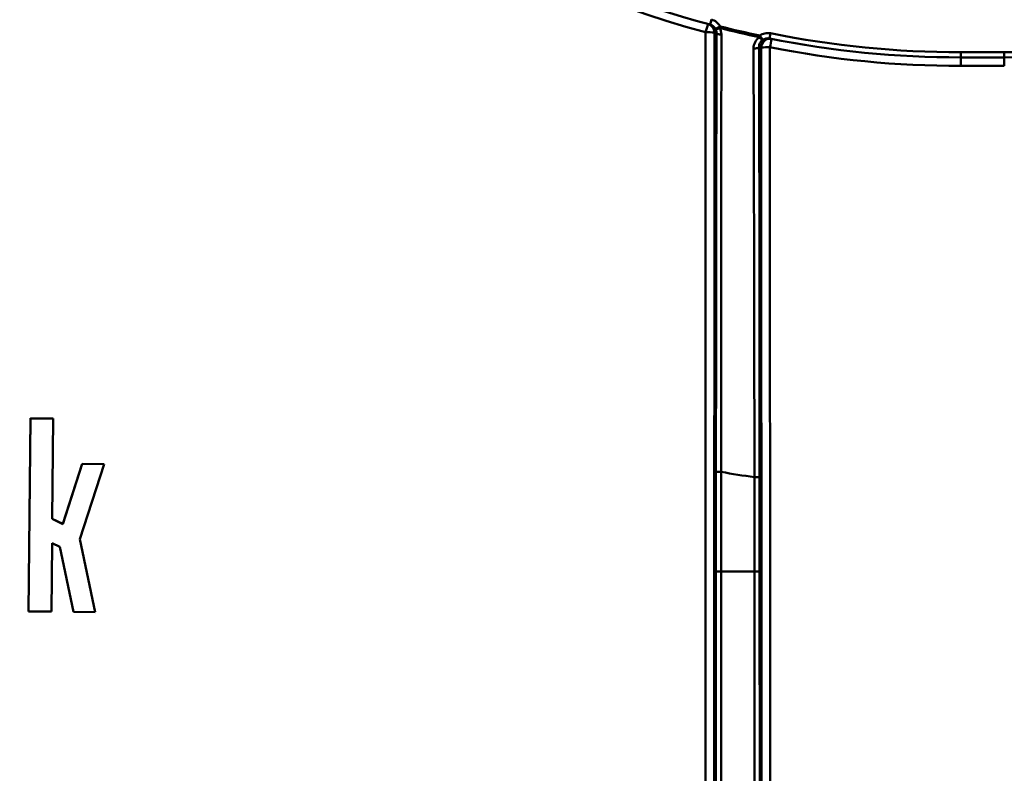
# Model space of a CAD drawing. Units: millimetres. Extents: x 8 to 418, y -29 to 291.
# Drawn here: x 155 to 171, y 215 to 228 of the extents above; entities that cross this region are included whole.
import ezdxf

# ---------------------------------------------------------------- set-up
doc = ezdxf.new("R2010")
doc.units = ezdxf.units.MM
doc.layers.add('FORMAT', color=7, linetype='Continuous')
doc.styles.add('SLDTEXTSTYLE1', font='TXT', dxfattribs={"width": 0.7})
doc.dimstyles.new('SLDDIMSTYLE0', dxfattribs={"dimtxt": 3.393075, "dimasz": 5, "dimexe": 0, "dimexo": 0.0625, "dimgap": 0.848269, "dimtad": 2, "dimdec": 4, "dimlfac": 3.5, "dimrnd": 1e-09, "dimzin": 12, "dimdsep": 46, "dimtxsty": 'SLDTEXTSTYLE1', "dimsah": 1, "dimcen": 0.09, "dimadec": 0, "dimazin": 3, "dimtfac": 1, "dimtdec": 4, "dimtofl": 0, "dimtmove": 0, "dimatfit": 3, "dimfxl": 0, "dimfrac": 2, "dimtolj": 1, "dimtzin": 12, "dimarcsym": 0})

# ---------------------------------------------------------------- blocks, each defined once
blk = doc.blocks.new('_D')
at = {"layer": 'FORMAT'}
for p, q in [((44.047, 227.085), (44.047, 268.151)), ((189.475, 227.085), (189.475, 268.151)), ((44.047, 267.151), (189.475, 267.151))]:
    blk.add_line(p, q, dxfattribs=at)
for points in [[(44.047, 267.151), (49.047, 266.711), (49.047, 267.591)], [(189.475, 267.151), (184.475, 267.591), (184.475, 266.711)]]:
    blk.add_solid(points, dxfattribs=at)
at = {"layer": 'FORMAT', "insert": (109.504, 271.525), "char_height": 3.3931, "attachment_point": 1, "rotation": 360, "style": 'SLDTEXTSTYLE1'}
blk.add_mtext('509', dxfattribs=at)

msp = doc.modelspace()

# ---------------------------------------------------------------- linework, layer by layer
at = {"color": 7, "linetype": 'Continuous', "lineweight": 50}
for p, q in [((165.886382, 227.657939), (165.864288, 227.575121)), ((165.784465, 184.916826), (165.790943, 227.449374)), ((165.933795, 227.44688), (165.927316, 184.914333)), ((165.952905, 227.505463), (166.028162, 227.546489)), ((166.028162, 227.546489), (166.021545, 227.520606)), ((166.6775, 227.39492), (166.671974, 227.368783)), ((166.6775, 227.39492), (166.726816, 227.324817)), ((166.853969, 227.432085), (166.837115, 227.348044)), ((166.709173, 184.914333), (166.702731, 227.200688)), ((166.845583, 227.203181), (166.852024, 184.916826)), ((169.976264, 227.123069), (170.689231, 227.123514)), ((169.976264, 227.123069), (169.976318, 227.037355)), ((170.689231, 227.123514), (170.689284, 227.037799)), ((170.689284, 227.037799), (169.976318, 227.037355)), ((170.689373, 226.897435), (169.976407, 226.896991)), ((154.685262, 217.948769), (154.716958, 221.115528)), ((154.685262, 217.947273), (154.716958, 221.114032)), ((154.716958, 221.115528), (155.091495, 221.11178)), ((154.716958, 221.114032), (154.716958, 221.115528)), ((154.716958, 221.114032), (155.091495, 221.110284)), ((155.091495, 221.110284), (155.075029, 219.465134)), ((155.091495, 221.110284), (155.091495, 221.11178)), ((155.247516, 219.382395), (155.566516, 220.368275)), ((155.247516, 219.380899), (155.566516, 220.366779)), ((155.923641, 220.363205), (155.525924, 219.134049)), ((155.566516, 220.368275), (155.923641, 220.364701)), ((155.566516, 220.366779), (155.566516, 220.368275)), ((155.566516, 220.366779), (155.923641, 220.363205)), ((155.923641, 220.363205), (155.923641, 220.364701)), ((165.96036, 218.601807), (165.96036, 220.236018)), ((165.96036, 220.236018), (166.046071, 220.236018)), ((166.046071, 220.236018), (166.046071, 218.601807)), ((166.590418, 220.148763), (166.676129, 220.148763)), ((166.590418, 218.601807), (166.590418, 220.148763)), ((166.676129, 220.148763), (166.676129, 218.601807)), ((155.075029, 219.465134), (155.247516, 219.380899)), ((155.075044, 219.466623), (155.247516, 219.382395)), ((155.247516, 219.380899), (155.247516, 219.382395)), ((155.071072, 219.069742), (155.059799, 217.943526)), ((155.196106, 219.008681), (155.071072, 219.069742)), ((155.422449, 217.939897), (155.196106, 219.008681)), ((155.525924, 219.134049), (155.779574, 217.936324)), ((155.526116, 219.13464), (155.779574, 217.93782)), ((165.96036, 218.601807), (166.046071, 218.601807)), ((166.046071, 218.601807), (166.590418, 218.601807)), ((166.590418, 218.601807), (166.676129, 218.601807)), ((154.685262, 217.947273), (154.685262, 217.948769)), ((155.059799, 217.943526), (154.685262, 217.947273)), ((155.779574, 217.936324), (155.422449, 217.939897)), ((155.779574, 217.936324), (155.779574, 217.93782))]:
    msp.add_line(p, q, dxfattribs=at)
at = {"color": 7, "linetype": 'Continuous', "lineweight": 50, "flags": 128}
for points in [[(166.049324, 227.411616), (166.033636, 227.412451), (166.018711, 227.414139), (166.005063, 227.416619), (165.993162, 227.419808), (165.983418, 227.423594), (165.976168, 227.427848), (165.971661, 227.432423), (165.970052, 227.437162)], [(166.57556, 227.182488), (166.59294, 227.182726), (166.60983, 227.184), (166.625533, 227.186256), (166.639403, 227.189402), (166.650869, 227.193308), (166.659459, 227.197814), (166.664819, 227.202734), (166.666727, 227.207864)], [(169.976407, 226.896991), (169.976389, 226.924504), (169.976373, 226.950889), (169.976358, 226.975156), (169.976344, 226.99639), (169.976333, 227.013796), (169.976325, 227.026717), (169.97632, 227.03467), (169.976318, 227.037355)], [(170.689373, 226.897435), (170.689356, 226.924949), (170.68934, 226.951334), (170.689324, 226.9756), (170.689311, 226.996835), (170.6893, 227.01424), (170.689292, 227.027162), (170.689286, 227.035115), (170.689284, 227.037799)]]:
    msp.add_lwpolyline(points, dxfattribs=at)
at = {"color": 7, "linetype": 'Continuous', "lineweight": 50}
for centre, radius, start, end in [((169.96639, 242.95413), 16.057143, 180.5357412, 254.927759), ((169.96639, 242.951637), 15.914286, 201.4420597, 255.0626753), ((173.22653, 225.482923), 7.69122, 164.1401271, 165.1864335), ((165.790943, 227.446886), 0.142852, 359.9979258, 74.9269863), ((165.82591, 225.359166), 2.0905, 87.041817, 90.9584114), ((170.109242, 242.951637), 16.057143, 254.927759, 255.0616991), ((165.970743, 227.587749), 0.084197, 257.7688582, 307.1120114), ((169.96639, 242.951637), 15.927289, 255.6598262, 258.0627088), ((169.96639, 242.951637), 15.900574, 255.6598262, 258.0627088), ((169.96639, 242.951637), 15.828571, 258.6598591, 270.0357412), ((170.679357, 242.952082), 15.828571, 270.0357412, 281.3064549), ((166.74724, 227.406482), 0.08418, 206.6054967, 255.9587588), ((166.845587, 227.200689), 0.142856, 78.7943065, 180.000361), ((169.96639, 242.951637), 15.914286, 258.6598591, 270.0357412), ((176.942344, 225.238047), 10.286221, 168.2040832, 168.9862068), ((170.679357, 242.952082), 15.914286, 270.0357412, 281.3064549), ((169.823538, 242.951637), 16.057143, 258.6618781, 258.7928757), ((166.810616, 225.112974), 2.0905, 89.0415886, 92.958183), ((169.96639, 242.95413), 16.057143, 258.7928757, 270.0357412), ((169.96639, 242.951637), 23.051426, 260.2082042, 261.5785167)]:
    msp.add_arc(centre, radius, start, end, dxfattribs=at)
for centre, major_axis, ratio, start_param, end_param in [((165.761637, 218.601807), (0, 22.771429), 0.008726868, 4.36332313, 4.71238898), ((165.847348, 218.601807), (0, 22.857143), 0.008694142, 4.36332313, 4.71238898), ((166.789141, 218.601807), (0, 22.857143), 0.008694142, 1.570796327, 1.919862177), ((166.874852, 218.601807), (0, 22.771429), 0.008726868, 1.570796327, 1.919862177)]:
    msp.add_ellipse(centre, major_axis=major_axis, ratio=ratio, start_param=start_param, end_param=end_param, dxfattribs=at)
for points in [[(165.952905, 227.505463), (165.934499, 227.539225), (165.901956, 227.565072), (165.864288, 227.575121)], [(165.970052, 227.437162), (165.970154, 227.460584), (165.964574, 227.483931), (165.952905, 227.505463)], [(166.021545, 227.520606), (166.039996, 227.48685), (166.049379, 227.449478), (166.049324, 227.411616)], [(166.837115, 227.348044), (166.798935, 227.355701), (166.758666, 227.347222), (166.726816, 227.324817)]]:
    msp.add_open_spline(points, degree=3, dxfattribs=at)
for points, knots in [([(165.886382, 227.657939), (165.916494, 227.649906), (165.94444, 227.635876), (165.992995, 227.597712), (166.013325, 227.573705), (166.028162, 227.546489)], [0, 0, 0, 0, 0.5, 0.5, 1, 1, 1, 1]), ([(165.96036, 220.236018), (165.96036, 221.464757), (165.961192, 222.678794), (165.964434, 225.078964), (165.966846, 226.26508), (165.970052, 227.437162)], [0, 0, 0, 0, 0.5, 0.5, 1, 1, 1, 1]), ([(166.049324, 227.411616), (166.048472, 226.831162), (166.047742, 226.244087), (166.046567, 225.061118), (166.04612, 224.464245), (166.045254, 222.661738), (166.045307, 221.452655), (166.046071, 220.236018)], [0, 0, 0, 0, 0.25, 0.25, 0.5, 0.5, 1, 1, 1, 1]), ([(166.6775, 227.39492), (166.702852, 227.412756), (166.731709, 227.425282), (166.792142, 227.438005), (166.823412, 227.438213), (166.853969, 227.432085)], [0, 0, 0, 0, 0.5, 0.5, 1, 1, 1, 1]), ([(166.57556, 227.182488), (166.57542, 227.219089), (166.584148, 227.254967), (166.617203, 227.319157), (166.641758, 227.347578), (166.671974, 227.368783)], [0, 0, 0, 0, 0.5, 0.5, 1, 1, 1, 1]), ([(166.726816, 227.324817), (166.707595, 227.311224), (166.692348, 227.293187), (166.671952, 227.252965), (166.666628, 227.230683), (166.666727, 227.207864)], [0, 0, 0, 0, 0.5, 0.5, 1, 1, 1, 1]), ([(166.590418, 220.148763), (166.590094, 220.744752), (166.589546, 221.340763), (166.587996, 222.527454), (166.586995, 223.118655), (166.58329, 224.885848), (166.579914, 226.04416), (166.57556, 227.182488)], [0, 0, 0, 0, 0.25, 0.25, 0.5, 0.5, 1, 1, 1, 1]), ([(166.666727, 227.207864), (166.669842, 226.058411), (166.672181, 224.895399), (166.675324, 222.542529), (166.676129, 221.352683), (166.676129, 220.148763)], [0, 0, 0, 0, 0.5, 0.5, 1, 1, 1, 1])]:
    msp.add_open_spline(points, degree=3, knots=knots, dxfattribs=at)

# ---------------------------------------------------------------- dimensions: what is measured, and where the dimension line sits
at = {"layer": 'FORMAT'}
dim = msp.add_linear_dim(base=(189.475178, 267.150789), p1=(44.046605, 227.084722), p2=(189.475177, 227.084718), angle=359.9999984, dimstyle='SLDDIMSTYLE0', dxfattribs=at)
dim.commit()
dim.dimension.update_dxf_attribs({"geometry": '_D', "text_midpoint": (112.640181, 267.150791), "dimtype": 160})

doc.saveas('drawing.dxf')
